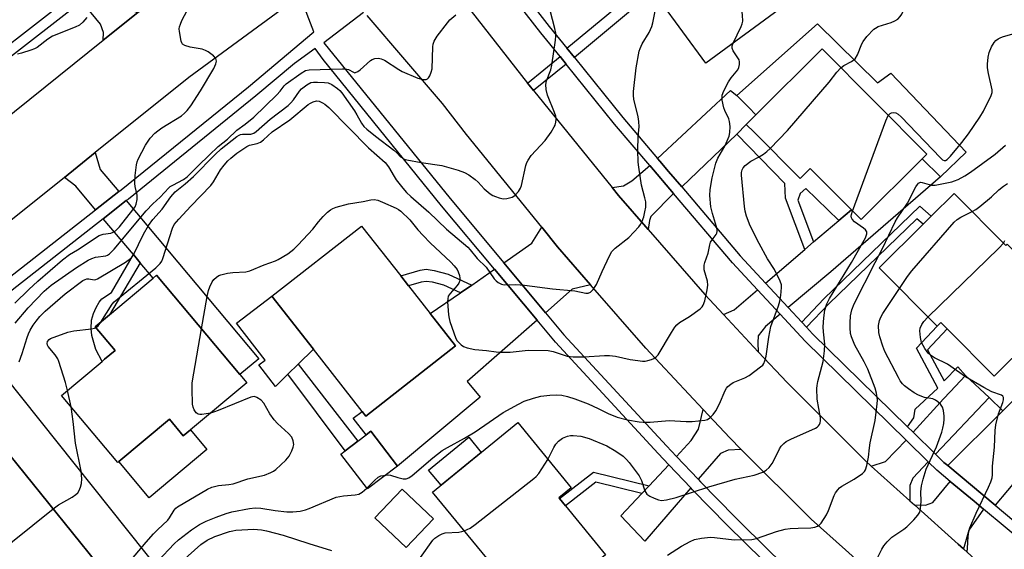
# Model space of a CAD drawing. Units: inches. Extents: x 1285762 to 1291762, y 505451 to 509452.
# Drawn here: x 1288401 to 1288688, y 507532 to 507687 of the extents above; entities that cross this region are included whole.
import ezdxf

# ---------------------------------------------------------------- set-up
doc = ezdxf.new("R2010")
doc.units = ezdxf.units.IN
doc.header["$MEASUREMENT"] = 0
for name, color, linetype in [('BLDG-Footprint', 5, 'Continuous'), ('CULTRL-Pad', 6, 'Continuous'), ('TRANS-Driveway', 251, 'Continuous'), ('TRANS-Non Street Sidewalk', 7, 'Continuous'), ('TRANS-Road', 130, 'Continuous'), ('TRANS-Street Sidewalk', 7, 'Continuous'), ('Undefined', 1, 'Continuous')]:
    doc.layers.add(name, color=color, linetype=linetype)

msp = doc.modelspace()

# ---------------------------------------------------------------- linework, layer by layer
at = {"layer": 'BLDG-Footprint'}
for points, elevation in [([(1288622.3, 507693.28), (1288623.89, 507691.11), (1288600.92, 507674.26), (1288587.52, 507692.52), (1288583.61, 507689.65), (1288581.9, 507691.98), (1288579.81, 507694.83), (1288569.05, 507709.5), (1288581.12, 507718.36), (1288593.6, 507727.52), (1288599.4, 507731.77), (1288613.98, 507711.9), (1288610.5, 507709.35), (1288612.25, 507707.01)], 305.04), ([(1288664.12, 507646.28), (1288646.27, 507628.55), (1288643.44, 507631.39), (1288631.45, 507643.46), (1288628.47, 507640.5), (1288615.01, 507654.05), (1288612.73, 507656.34), (1288615.58, 507659.16), (1288634.91, 507678.38), (1288665.47, 507647.63)], 309.62), ([(1288673.47, 507636.18), (1288688.53, 507620.98), (1288688.94, 507621.38), (1288691.58, 507618.71), (1288704.86, 507605.32), (1288706.4, 507603.76), (1288685.16, 507582.72), (1288671.39, 507596.61), (1288669.55, 507598.47), (1288668.47, 507597.34), (1288651.53, 507614.43), (1288664.39, 507627.17), (1288666.75, 507629.51)], 316.68), ([(1288527.84, 507591.63), (1288501.62, 507571.09), (1288500.59, 507572.4), (1288486.31, 507590.63), (1288474.19, 507606.11), (1288500.4, 507626.65), (1288511.84, 507612.06), (1288514.12, 507609.14), (1288520.46, 507601.04)], 306.95), ([(1288466.82, 507580.85), (1288450.36, 507567.04), (1288448.31, 507565.32), (1288444.24, 507570.16), (1288429.51, 507557.8), (1288429.21, 507557.55), (1288412.77, 507577.14), (1288424.58, 507587.05), (1288425.33, 507587.69), (1288428.36, 507590.23), (1288422.52, 507597.19), (1288426.75, 507600.74), (1288439.49, 507611.42), (1288440.46, 507612.24), (1288464.83, 507583.21)], 304.56), ([(1288571.65, 507530.59), (1288550.38, 507513.17), (1288549.77, 507513.91), (1288541.03, 507524.58), (1288521.12, 507548.9), (1288545.98, 507569.25), (1288561.58, 507550.18), (1288558.01, 507547.25), (1288558.23, 507546.98), (1288559.95, 507544.89)], 311.68), ([(1288510.88, 507556.51), (1288502.13, 507549.82), (1288494.33, 507560.01), (1288495.55, 507560.94), (1288499.26, 507563.78), (1288501.68, 507565.63), (1288503.08, 507566.7)], 307.93), ([(1288422.86, 507528.38), (1288402.88, 507512.29), (1288387.68, 507531.16), (1288382.67, 507537.38), (1288375.25, 507546.59), (1288394.19, 507561.85), (1288395.23, 507562.69)], 304), ([(1288521.34, 507541.12), (1288513.39, 507532.74), (1288504.29, 507541.37), (1288512.23, 507549.75)], 309.63)]:
    msp.add_lwpolyline(points, close=True, dxfattribs=dict(at, elevation=elevation))
at = {"layer": 'CULTRL-Pad'}
for points in [[(1288633.6, 507685.76), (1288651.09, 507668.48), (1288654.93, 507671.3), (1288677.01, 507648.21), (1288669.53, 507641.06), (1288664.12, 507646.29), (1288665.47, 507647.63), (1288634.91, 507678.38), (1288615.58, 507659.16), (1288613.45, 507661.31), (1288610.6, 507664.17), (1288610.03, 507664.74)], [(1288478.88, 507583.33), (1288475.25, 507579.76), (1288470.38, 507586.12), (1288472.22, 507587.45), (1288463.85, 507598.28), (1288474.19, 507606.11), (1288486.31, 507590.63), (1288481.88, 507586.28)], [(1288396.07, 507582.72), (1288442.37, 507524.69), (1288439.72, 507522.2), (1288432.91, 507529.45), (1288427.03, 507523.94), (1288422.86, 507528.38), (1288395.23, 507562.69), (1288394.19, 507561.85), (1288387.17, 507570.57), (1288385.24, 507572.97), (1288384.34, 507574.09)], [(1288444.24, 507570.16), (1288448.31, 507565.32), (1288450.36, 507567.04), (1288455.16, 507561.32), (1288438.38, 507547.24), (1288429.51, 507557.8)], [(1288535.3, 507560.5), (1288523.58, 507550.91), (1288519.97, 507555.32), (1288531.69, 507564.91)]]:
    msp.add_lwpolyline(points, close=True, dxfattribs=at)
at = {"layer": 'TRANS-Driveway'}
for points in [[(1288435.03, 507689.09), (1288424.91, 507680.96), (1288424.95, 507683.23), (1288424.16, 507685.68), (1288418.66, 507692.21), (1288425.46, 507697.5), (1288429.99, 507691.5), (1288431.77, 507690.1)], [(1288612.73, 507656.34), (1288609.97, 507653.45), (1288593.88, 507638.09), (1288590.07, 507642.57), (1288587.47, 507645.63), (1288586.85, 507646.37), (1288608.13, 507666.26), (1288610.03, 507664.74), (1288610.6, 507664.17), (1288613.45, 507661.31), (1288615.58, 507659.16)], [(1288429.44, 507636.7), (1288422.7, 507631.42), (1288416.91, 507638.32), (1288413.57, 507640.87), (1288422.56, 507648.09), (1288424.01, 507643.19)], [(1288625, 507602.84), (1288618.38, 507609.97), (1288629.82, 507619.75), (1288632.43, 507621.98), (1288639.8, 507628.28), (1288643.44, 507631.39), (1288646.27, 507628.55), (1288664.12, 507646.29), (1288669.53, 507641.06), (1288637.47, 507613.29)], [(1288591.48, 507636.16), (1288584.83, 507629.4), (1288584.48, 507628.25), (1288584.11, 507625.61), (1288575.45, 507635.55), (1288573.54, 507637.91), (1288576.84, 507638.39), (1288579.28, 507639.84), (1288584.56, 507644.32)], [(1288435.75, 507615.87), (1288433.74, 507618.28), (1288424.92, 507628.78), (1288431.66, 507634.06), (1288470.37, 507587.86), (1288464.83, 507583.21), (1288440.46, 507612.24), (1288439.49, 507611.42)], [(1288567.26, 507609.5), (1288561.94, 507608.18), (1288554.09, 507601.27), (1288541.94, 507615.87), (1288550.14, 507621.61), (1288552.99, 507626.28), (1288557.62, 507620.57)], [(1288551.64, 507599.11), (1288531.27, 507581.18), (1288535.04, 507576.64), (1288510.88, 507556.51), (1288503.08, 507566.71), (1288501.68, 507565.63), (1288497.93, 507570.53), (1288500.59, 507572.4), (1288501.62, 507571.09), (1288527.84, 507591.63), (1288520.46, 507601.04), (1288529.25, 507607.11), (1288532.56, 507609.39), (1288539.24, 507614)], [(1288622.64, 507600.86), (1288618.39, 507597.3), (1288616.19, 507594.59), (1288616.08, 507592.5), (1288616.27, 507589.91), (1288606.1, 507600.78), (1288609.25, 507602.16), (1288616.04, 507607.97)], [(1288695.15, 507556.63), (1288692.67, 507553.66), (1288685.49, 507545.04), (1288671.59, 507556.62), (1288687.72, 507572.68), (1288703.84, 507588.73), (1288708.53, 507584.41), (1288695.72, 507570.5), (1288696.18, 507570.08), (1288693.47, 507567.14), (1288699.86, 507562.27)], [(1288683.67, 507576.53), (1288668.03, 507559.96), (1288661.48, 507566.37), (1288670.4, 507576.1), (1288672.32, 507578.19), (1288676.74, 507583.01)], [(1288611.3, 507561.37), (1288607.48, 507561.17), (1288605.2, 507560.21), (1288598.67, 507552.62), (1288592.35, 507559.29), (1288596.7, 507563.94), (1288598.75, 507567.26), (1288600.19, 507573.02), (1288607.92, 507564.75)], [(1288665.92, 507557.72), (1288661.4, 507552.94), (1288660.5, 507550.86), (1288660.49, 507549.49), (1288660.52, 507546.38), (1288649.25, 507556.49), (1288653.41, 507557.82), (1288659.41, 507564.1)], [(1288596.53, 507550.12), (1288583.12, 507534.53), (1288576.11, 507541.91), (1288582.25, 507548.48), (1288584.37, 507550.75), (1288590.11, 507556.89)], [(1288682.07, 507543.89), (1288677.8, 507537.73), (1288676.16, 507532.34), (1288674.64, 507533.71), (1288661.91, 507545.13), (1288665.11, 507545.04), (1288667.2, 507545.83), (1288672.35, 507551.99), (1288679.31, 507546.19)]]:
    msp.add_lwpolyline(points, close=True, dxfattribs=at)
at = {"layer": 'TRANS-Non Street Sidewalk'}
for points in [[(1288562.53, 507675.86), (1288560.32, 507678.61), (1288579.81, 507694.83), (1288581.9, 507691.98)], [(1288560.1, 507673.98), (1288550.58, 507666.22), (1288549.29, 507667.81), (1288548.84, 507668.39), (1288558.36, 507676.14)], [(1288643.44, 507631.39), (1288639.8, 507628.28), (1288630.14, 507637.63), (1288628.45, 507636.14), (1288627.86, 507634.21), (1288632.43, 507621.98), (1288629.82, 507619.75), (1288624.24, 507634.83), (1288624.04, 507639.1), (1288609.97, 507653.45), (1288612.73, 507656.34), (1288615.01, 507654.05), (1288628.47, 507640.5), (1288631.45, 507643.46)], [(1288630.34, 507597.08), (1288628.96, 507598.57), (1288635.43, 507605.38), (1288663.43, 507632.41), (1288666.75, 507629.51), (1288664.39, 507627.17), (1288662.57, 507628.76), (1288636.87, 507603.95)], [(1288435.75, 507615.87), (1288426.75, 507600.74), (1288422.52, 507597.19), (1288428.36, 507590.23), (1288425.33, 507587.69), (1288424.58, 507587.05), (1288422.8, 507590.58), (1288421.59, 507594.64), (1288421.41, 507596.67), (1288421.53, 507599.17), (1288422.09, 507601.07), (1288422.83, 507602.82), (1288423.72, 507604.4), (1288424.49, 507605.32), (1288427.3, 507607.23), (1288433.74, 507618.28)], [(1288532.56, 507609.39), (1288529.25, 507607.11), (1288524.44, 507609.32), (1288521.08, 507610.2), (1288519.26, 507610.48), (1288517.82, 507610.28), (1288514.12, 507609.14), (1288511.84, 507612.05), (1288517.46, 507613.77), (1288519.2, 507614.03), (1288521.56, 507613.67), (1288525.65, 507612.56)], [(1288676.74, 507583.01), (1288672.32, 507578.19), (1288670.4, 507576.1), (1288661.48, 507566.37), (1288659.82, 507568), (1288661.72, 507570.63), (1288662.1, 507573.08), (1288668.71, 507579.26), (1288662.48, 507590.93), (1288668.47, 507597.34), (1288669.55, 507598.47), (1288671.39, 507596.61), (1288665.73, 507590.51), (1288670.58, 507581.45), (1288674.54, 507585.47)], [(1288499.26, 507563.78), (1288495.55, 507560.94), (1288478.88, 507583.33), (1288481.88, 507586.28)], [(1288687.72, 507572.68), (1288671.59, 507556.62), (1288670.5, 507557.54), (1288668.03, 507559.96), (1288683.67, 507576.53)], [(1288584.37, 507550.75), (1288582.25, 507548.48), (1288568.76, 507551.81), (1288559.95, 507544.89), (1288558.23, 507546.98), (1288568.12, 507554.76)]]:
    msp.add_lwpolyline(points, close=True, dxfattribs=at)
at = {"layer": 'TRANS-Road'}
msp.add_lwpolyline([(1288478.39, 507690.85), (1288449.88, 507670.04), (1288422.56, 507648.09), (1288413.57, 507640.87), (1288396.93, 507627.49), (1288374.52, 507610.22), (1288363.72, 507601.89), (1288352.11, 507592.94), (1288322.05, 507570.46), (1288306.5, 507588.96), (1288337.3, 507612.02), (1288382, 507646.47), (1288424.91, 507680.96), (1288435.03, 507689.09), (1288463.47, 507710.59)], close=True, dxfattribs=at)
for points in [[(1288524.71, 507699.36), (1288548.84, 507668.39), (1288549.29, 507667.81), (1288550.58, 507666.22), (1288573.54, 507637.91), (1288575.45, 507635.55), (1288584.11, 507625.61), (1288600.66, 507606.59), (1288606.1, 507600.78), (1288616.27, 507589.91), (1288624.66, 507580.94), (1288647.71, 507557.88), (1288649.25, 507556.49), (1288660.52, 507546.38), (1288661.91, 507545.13), (1288674.64, 507533.71), (1288676.16, 507532.34), (1288680.71, 507528.25), (1288686, 507524.1), (1288688.01, 507522.52), (1288708.24, 507506.63)], [(1288694.13, 507488.18), (1288686.98, 507493.73), (1288665.73, 507510.41), (1288653.4, 507521.48), (1288641.69, 507532), (1288631.69, 507540.97), (1288611.3, 507561.37), (1288607.92, 507564.75), (1288600.19, 507573.02), (1288583.37, 507590.99), (1288567.26, 507609.5), (1288557.62, 507620.57), (1288552.99, 507626.28), (1288531.03, 507653.37), (1288524, 507662.47), (1288501.98, 507688.12)]]:
    msp.add_lwpolyline(points, dxfattribs=at)
at = {"layer": 'TRANS-Street Sidewalk'}
for points in [[(1288322.24, 507621.35, 0), (1288416.59, 507694.67, 0), (1288423.52, 507700.06, 0), (1288430.95, 507705.84, 0), (1288444.91, 507717.04, 0), (1288448.2, 507719.69, 0), (1288458.36, 507727.85, 0), (1288473.19, 507739.75, 0), (1288477.15, 507742.94, 0), (1288483.97, 507748.41, 0), (1288489.58, 507752.91, 0), (1288564.22, 507811.25, 0), (1288572.49, 507817.71, 0), (1288576.75, 507821.04, 0), (1288636.95, 507868.12, 0), (1288656.84, 507884.26, 0)], [(1288657.38, 507880.67, 0), (1288638.96, 507865.61, 0), (1288577.56, 507817.57, 0), (1288566.32, 507808.78, 0), (1288485.93, 507745.86, 0), (1288492.54, 507737.46, 0), (1288494.79, 507735.7, 0), (1288487.01, 507729.67, 0), (1288470.87, 507716.19, 0), (1288468.82, 507714.64, 0), (1288467.28, 507717.06, 0), (1288460.25, 507725.24, 0), (1288432.94, 507703.31, 0), (1288425.46, 507697.5, 0), (1288418.66, 507692.21, 0), (1288303.54, 507602.86, 0)], [(1288694.67, 507533.39, 0), (1288682.07, 507543.89, 0), (1288679.31, 507546.19, 0), (1288672.35, 507551.99, 0), (1288668.43, 507555.25, 0), (1288665.92, 507557.72, 0), (1288659.41, 507564.1, 0), (1288629.92, 507593, 0), (1288622.64, 507600.86, 0), (1288616.04, 507607.97, 0), (1288608.69, 507615.9, 0), (1288591.48, 507636.16, 0), (1288584.56, 507644.32, 0), (1288574.28, 507656.42, 0), (1288560.1, 507673.98, 0), (1288558.36, 507676.14, 0), (1288552.77, 507683.06, 0), (1288530.7, 507711.37, 0)], [(1288536.73, 507708.69, 0), (1288555.18, 507684.97, 0), (1288560.32, 507678.61, 0), (1288562.53, 507675.86, 0), (1288576.65, 507658.38, 0), (1288586.85, 507646.37, 0), (1288587.47, 507645.63, 0), (1288590.07, 507642.57, 0), (1288593.88, 507638.09, 0), (1288610.99, 507617.94, 0), (1288618.38, 507609.97, 0), (1288625, 507602.84, 0), (1288628.96, 507598.57, 0), (1288630.34, 507597.08, 0), (1288632.13, 507595.14, 0), (1288659.82, 507568, 0), (1288661.48, 507566.37, 0), (1288668.03, 507559.96, 0), (1288670.5, 507557.54, 0), (1288671.59, 507556.62, 0), (1288685.49, 507545.04, 0), (1288696.4, 507535.95, 0)], [(1288380.72, 507598.54, 0), (1288422.7, 507631.42, 0), (1288429.44, 507636.7, 0), (1288430.12, 507637.23, 0), (1288467.31, 507667.35, 0), (1288486.46, 507683.44, 0), (1288482.74, 507693.15, 0)], [(1288500.97, 507689.08, 0), (1288489.38, 507680.18, 0), (1288526.29, 507634.66, 0), (1288541.94, 507615.87, 0), (1288554.09, 507601.27, 0), (1288559.45, 507594.84, 0), (1288589.43, 507562.36, 0), (1288592.35, 507559.29, 0), (1288598.67, 507552.62, 0), (1288599.39, 507551.87, 0), (1288609.52, 507541.54, 0), (1288619.82, 507531.38, 0), (1288630.29, 507521.39, 0), (1288633.83, 507518.11, 0), (1288640.59, 507511.87, 0), (1288640.92, 507511.57, 0), (1288680.34, 507479.9, 0), (1288687.56, 507474.09, 0), (1288698.43, 507465.67, 0)], [(1288617.54, 507529.03, 0), (1288607.2, 507539.22, 0), (1288597.03, 507549.59, 0), (1288596.53, 507550.12, 0), (1288590.11, 507556.89, 0), (1288587.04, 507560.12, 0), (1288556.99, 507592.68, 0), (1288551.64, 507599.11, 0), (1288539.24, 507614, 0), (1288523.76, 507632.59, 0), (1288489.14, 507675.27, 0), (1288486.85, 507678.55, 0), (1288480.74, 507674.13, 0), (1288469.5, 507664.69, 0), (1288432.27, 507634.54, 0), (1288431.66, 507634.06, 0), (1288424.92, 507628.78, 0), (1288354.14, 507573.34, 0)]]:
    msp.add_polyline3d(points, dxfattribs=at)
at = {"layer": 'Undefined'}
msp.add_line((1288415.57, 507573.8, 304), (1288414.5, 507578.59, 304), dxfattribs=at)
for points, elevation in [([(1288608.89, 507680.1), (1288611.26, 507684.91), (1288611.58, 507685.7), (1288611.76, 507686.53), (1288611.66, 507688.28), (1288609.74, 507704), (1288609.77, 507705.14), (1288610.05, 507707.36), (1288610.22, 507708.18), (1288610.58, 507709.24)], 306), ([(1288399.05, 507604.12), (1288403.15, 507608.12), (1288405.8, 507610.53), (1288413.04, 507616.79), (1288415.04, 507618.28), (1288417.4, 507619.73), (1288423.77, 507623.89), (1288424.9, 507624.31), (1288427.16, 507624.59), (1288427.85, 507624.83), (1288428.5, 507625.22), (1288429.71, 507626.4), (1288433.6, 507631.36), (1288434.2, 507632.28), (1288434.53, 507633.01), (1288434.81, 507634.44), (1288434.79, 507635.62), (1288434.25, 507638.23), (1288434.16, 507639.09), (1288434.28, 507641.39), (1288434.62, 507644.53), (1288434.83, 507645.36), (1288435.16, 507646.16), (1288437.28, 507650.31), (1288438.67, 507652.32), (1288440.02, 507653.74), (1288440.85, 507654.48), (1288442.05, 507655.31), (1288447.76, 507658.88), (1288448.66, 507659.6), (1288449.47, 507660.41), (1288450.5, 507661.79), (1288453.3, 507666.17), (1288457.27, 507672.68), (1288457.83, 507674.03), (1288457.97, 507674.85), (1288457.81, 507675.57), (1288457.12, 507676.34), (1288455.53, 507677.53), (1288454.8, 507677.95), (1288453.78, 507678.31), (1288450.3, 507678.93), (1288448.72, 507679.39), (1288448.1, 507679.78), (1288447.84, 507680.19), (1288447.67, 507680.68), (1288447.17, 507683.45), (1288447.14, 507684.29), (1288447.2, 507684.84), (1288447.45, 507685.66), (1288447.91, 507686.74), (1288450.22, 507691.11)], 298), ([(1288400.38, 507587), (1288401.24, 507589.42), (1288402.68, 507594.04), (1288403.08, 507595.12), (1288403.59, 507596.18), (1288404.47, 507597.72), (1288405.31, 507598.88), (1288406.39, 507600.19), (1288407.98, 507601.79), (1288413.82, 507606.86), (1288418.94, 507610.71), (1288419.62, 507611.06), (1288420.09, 507611.18), (1288420.68, 507611.17), (1288422.26, 507610.92), (1288422.78, 507611.03), (1288423.29, 507611.24), (1288431.45, 507616.12), (1288432.88, 507617.12), (1288433.26, 507617.54), (1288433.72, 507618.26), (1288436.63, 507624.31), (1288438.12, 507626.8), (1288439.44, 507628.59), (1288442.09, 507631.61), (1288444.7, 507635.21), (1288445.97, 507636.65), (1288448.87, 507638.99), (1288451.31, 507641.13), (1288457.64, 507647.59), (1288459.39, 507649.19), (1288463.98, 507652.8), (1288464.6, 507653.21), (1288465.06, 507653.41), (1288465.58, 507653.51), (1288468.03, 507653.51), (1288468.89, 507653.81), (1288469.56, 507654.24), (1288473.69, 507657.83), (1288478.92, 507661.86), (1288479.73, 507662.65), (1288480.47, 507663.51), (1288482.28, 507666.08), (1288482.83, 507666.72), (1288484.36, 507667.94), (1288485.57, 507668.57), (1288486.38, 507668.7), (1288487.51, 507668.71), (1288489.51, 507668.61), (1288490.62, 507668.46), (1288491.68, 507668.01), (1288493.39, 507666.83), (1288494.03, 507666.23), (1288494.57, 507665.55), (1288498.3, 507660.31), (1288499.04, 507659.15), (1288500.33, 507656.68), (1288501.04, 507655.74), (1288501.9, 507654.95), (1288504.43, 507652.92), (1288509.79, 507648.8), (1288510.67, 507648.02), (1288511.79, 507646.86), (1288512.4, 507646.43), (1288512.85, 507646.21), (1288513.61, 507645.99), (1288517.81, 507645.19), (1288523.81, 507644.3), (1288528.55, 507642.95), (1288530.47, 507642.31), (1288531.72, 507641.61), (1288533.59, 507640.24), (1288534.44, 507639.45), (1288536.22, 507637.55), (1288537.98, 507636.04), (1288538.71, 507635.58), (1288539.49, 507635.23), (1288540.57, 507634.86), (1288541.39, 507634.66), (1288541.94, 507634.62), (1288542.77, 507634.7), (1288544.36, 507635.11), (1288544.84, 507635.35), (1288545.26, 507635.69), (1288546.17, 507636.77), (1288546.77, 507637.73), (1288547.1, 507638.53), (1288548.39, 507644.37), (1288548.66, 507645.22), (1288549, 507645.92), (1288549.92, 507647.23), (1288554.03, 507651.67), (1288555.72, 507654.1), (1288556.64, 507655.61), (1288556.88, 507656.14), (1288557.09, 507656.99), (1288557.18, 507657.87), (1288557.1, 507658.73), (1288556.76, 507659.83), (1288554.71, 507664.89), (1288554.33, 507666.56), (1288554.21, 507667.97), (1288554.41, 507669.07), (1288555.62, 507672.31), (1288556, 507673.7), (1288557, 507680.95), (1288557.11, 507682.11), (1288557.08, 507682.98), (1288556.8, 507684.41), (1288554.82, 507692.22)], 302), ([(1288424.2, 507598.59), (1288427.57, 507603.84), (1288428.09, 507604.46), (1288440.25, 507614.44), (1288441.54, 507615.65), (1288441.99, 507616.37), (1288442.32, 507617.16), (1288445.17, 507626.06), (1288445.68, 507627.07), (1288446.99, 507628.65), (1288450.52, 507632.47), (1288456.38, 507638.49), (1288457.1, 507639.51), (1288459.16, 507643.05), (1288460.2, 507644.42), (1288461.33, 507645.71), (1288462.16, 507646.48), (1288463.94, 507647.91), (1288466.87, 507649.93), (1288467.66, 507650.3), (1288469.86, 507650.73), (1288470.85, 507651.13), (1288471.76, 507651.85), (1288474.23, 507654.13), (1288479.45, 507657.7), (1288484.76, 507662.11), (1288485.47, 507662.58), (1288486.22, 507662.95), (1288487.24, 507663.22), (1288487.98, 507663.11), (1288488.94, 507662.69), (1288489.65, 507662.22), (1288490.77, 507661.3), (1288502.38, 507649.45), (1288507.24, 507645.19), (1288508.21, 507643.98), (1288509.87, 507641.09), (1288510.48, 507640.17), (1288512.42, 507637.69), (1288513.53, 507636.4), (1288514.72, 507635.29), (1288520.01, 507630.73), (1288525.2, 507625.69), (1288531.4, 507620.5), (1288532.14, 507619.68), (1288534.15, 507617.14), (1288536.74, 507614.66), (1288539.11, 507611.25), (1288539.67, 507610.64), (1288540.32, 507610.14), (1288541.27, 507609.64), (1288542.07, 507609.48), (1288545.48, 507609.53), (1288548, 507609.38), (1288556.18, 507608.27), (1288562.67, 507607.68), (1288565.85, 507607.04), (1288566.57, 507607.04), (1288567.23, 507607.28), (1288567.99, 507608.07), (1288568.96, 507609.56), (1288570.62, 507613.37), (1288572.77, 507617.91), (1288573.48, 507619.18), (1288574.48, 507620.22), (1288578.42, 507623.32), (1288581.4, 507626.4), (1288581.89, 507627.08), (1288582.35, 507628.05), (1288582.8, 507629.33), (1288583.16, 507630.75), (1288583.38, 507632.14), (1288583.37, 507633.72), (1288583.13, 507634.87), (1288582.11, 507638.59), (1288581.32, 507643.84), (1288581.19, 507645.31), (1288581.06, 507648.84), (1288581.19, 507652.85), (1288581.44, 507655.59), (1288581.38, 507657.22), (1288581.16, 507658.59), (1288579.92, 507663.69), (1288579.79, 507664.82), (1288579.78, 507665.97), (1288580.54, 507672.89), (1288581.47, 507677.71), (1288581.74, 507678.52), (1288582.32, 507679.84), (1288584.35, 507683.16), (1288585.13, 507684.95), (1288585.44, 507686.05), (1288586.61, 507691.85)], 304), ([(1288640.4, 507672.86), (1288641.26, 507673.57), (1288643.48, 507674.75), (1288644.53, 507675.55), (1288645.23, 507676.69), (1288646.47, 507679.85), (1288646.87, 507680.61), (1288647.98, 507682), (1288650.02, 507684.16), (1288650.48, 507684.51), (1288651.25, 507684.91), (1288655.06, 507686.16), (1288656.1, 507686.59), (1288657, 507687.1), (1288657.73, 507687.85), (1288658.2, 507688.56), (1288658.49, 507689.28), (1288658.49, 507689.76), (1288658.31, 507690.22), (1288658, 507690.64), (1288657.57, 507690.97), (1288655.66, 507691.89)], 308), ([(1288399.16, 507598.22), (1288402.95, 507602.76), (1288407.69, 507607.61), (1288409.71, 507609.34), (1288417.14, 507614.57), (1288420.5, 507616.69), (1288421.55, 507617.17), (1288422.66, 507617.52), (1288425.67, 507617.92), (1288426.14, 507618.11), (1288426.78, 507618.53), (1288428.07, 507619.9), (1288437.43, 507631.05), (1288439.41, 507633.13), (1288441.59, 507635.04), (1288444.07, 507637.78), (1288444.51, 507638.16), (1288445.24, 507638.63), (1288448.38, 507640.22), (1288449.45, 507641.02), (1288452.77, 507644.38), (1288455.9, 507647.35), (1288458.46, 507649.93), (1288461.17, 507652.02), (1288463.95, 507654.65), (1288466.38, 507656.38), (1288468.91, 507658.47), (1288475.66, 507665.01), (1288476.59, 507666.02), (1288477.74, 507667.57), (1288478.32, 507668.16), (1288482.78, 507671.36), (1288484, 507672.07), (1288485.1, 507672.33), (1288494.83, 507672.59), (1288495.7, 507672.56), (1288496.53, 507672.4), (1288498.02, 507671.57), (1288498.42, 507671.45), (1288498.64, 507671.48), (1288499.31, 507671.79), (1288499.98, 507672.3), (1288502.95, 507675.03), (1288503.44, 507675.31), (1288504.24, 507675.59), (1288505.34, 507675.72), (1288506.08, 507675.55), (1288507.03, 507675.1), (1288511.24, 507672.34), (1288512.26, 507671.76), (1288516.82, 507669.89), (1288518.26, 507669.5), (1288519.22, 507669.5), (1288519.59, 507669.67), (1288519.92, 507669.94), (1288520.35, 507670.58), (1288520.75, 507671.6), (1288520.96, 507672.62), (1288521.23, 507678.99), (1288521.32, 507679.83), (1288521.56, 507680.63), (1288522.47, 507682.08), (1288525.43, 507686.03), (1288526.2, 507686.9), (1288527.89, 507688.35)], 300), ([(1288420.16, 507687.61), (1288418.98, 507686.19), (1288417.95, 507685.37), (1288416.67, 507684.73), (1288410.09, 507682.09), (1288408.69, 507681.22), (1288405.6, 507678.83), (1288404.85, 507678.44), (1288403.77, 507678.04), (1288401.01, 507677.16), (1288399.88, 507676.88)], 298), ([(1288654.19, 507658.99), (1288654.74, 507659.55), (1288655.2, 507659.74), (1288655.7, 507659.83), (1288656.45, 507659.77), (1288657.16, 507659.36), (1288658.02, 507658.55), (1288669.46, 507646.55), (1288670.1, 507646.02), (1288670.55, 507645.82), (1288670.92, 507645.82), (1288671.47, 507646.09), (1288672.45, 507647.05), (1288675.68, 507651.01), (1288677.63, 507653.63), (1288681.02, 507658.47), (1288682.07, 507660.21), (1288684.32, 507664.75), (1288684.58, 507665.71), (1288684.6, 507666.46), (1288683.49, 507671.18), (1288683.25, 507672.85), (1288683.25, 507673.98), (1288683.45, 507675.96), (1288683.74, 507677.37), (1288684.39, 507679.03), (1288685.12, 507680.26), (1288685.68, 507680.84), (1288686.31, 507681.33), (1288687.06, 507681.71), (1288687.89, 507682.01), (1288694.38, 507683.88)], 310), ([(1288453.63, 507596.56), (1288455.26, 507606.08), (1288455.63, 507607.82), (1288456.02, 507608.85), (1288456.75, 507610.34), (1288457.23, 507611), (1288458.02, 507611.74), (1288458.7, 507612.18), (1288459.24, 507612.4), (1288461.26, 507612.87), (1288462.73, 507613.08), (1288466.6, 507613.29), (1288467.75, 507613.51), (1288471.9, 507615.33), (1288475.23, 507616.48), (1288476.04, 507616.84), (1288478.88, 507618.47), (1288480.57, 507619.88), (1288481.85, 507621.14), (1288486.12, 507625.72), (1288487.82, 507627.86), (1288489.19, 507629.39), (1288490.41, 507630.65), (1288491.29, 507631.35), (1288491.98, 507631.73), (1288492.98, 507632.14), (1288496.53, 507633.12), (1288500.88, 507633.84), (1288503.12, 507634.31), (1288504.09, 507634.38), (1288505.15, 507634.17), (1288506.48, 507633.64), (1288510.45, 507631.88), (1288511.21, 507631.48), (1288511.88, 507631), (1288514.43, 507628.46), (1288516.83, 507625.5), (1288518.34, 507623.83), (1288520.41, 507621.78), (1288526.5, 507616.06), (1288527.47, 507615.02), (1288528.26, 507613.91), (1288528.63, 507613.21), (1288528.97, 507612.22), (1288529.1, 507611.37), (1288529.04, 507610.71), (1288528.77, 507609.97), (1288528.3, 507609.23), (1288526.21, 507606.95), (1288525.72, 507606.1), (1288525.55, 507605.39), (1288525.52, 507604.53), (1288525.77, 507600.74), (1288525.93, 507599.59), (1288526.15, 507598.75), (1288527.92, 507593.82), (1288528.35, 507593.1), (1288528.88, 507592.49), (1288529.47, 507591.94), (1288530.13, 507591.48), (1288531.2, 507591.07), (1288533.48, 507590.56), (1288536.83, 507590.31), (1288539.67, 507589.88), (1288541.06, 507589.75), (1288543.81, 507589.79), (1288549.07, 507590.36), (1288554.91, 507590.24), (1288556.36, 507589.95), (1288560.48, 507588.65), (1288562.14, 507588.38), (1288565.36, 507588.37), (1288571.38, 507588.78), (1288572.83, 507588.8), (1288574.51, 507588.59), (1288578.82, 507587.67), (1288581.1, 507587.3), (1288582.48, 507587.16), (1288583.17, 507587.18), (1288583.98, 507587.32), (1288585.04, 507587.62), (1288585.79, 507587.93), (1288586.44, 507588.39), (1288586.97, 507589.04), (1288590.92, 507595.57), (1288591.89, 507597.07), (1288592.43, 507597.75), (1288593.29, 507598.45), (1288596.21, 507600.17), (1288599.27, 507602.43), (1288599.87, 507603.02), (1288600.18, 507603.48), (1288600.63, 507604.82), (1288601.36, 507607.95), (1288601.54, 507609.38), (1288601.39, 507610.56), (1288600.47, 507613.87), (1288600.41, 507614.42), (1288600.46, 507615.17), (1288600.67, 507615.99), (1288601.59, 507618.71), (1288602.11, 507621.13), (1288602.34, 507621.89), (1288602.75, 507622.6), (1288603.94, 507624.14), (1288604.13, 507624.6), (1288604.21, 507625.07), (1288604.21, 507625.55), (1288604.06, 507626.4), (1288602.84, 507630.33), (1288602.38, 507632.3), (1288602.06, 507635.55), (1288602.17, 507637.28), (1288602.77, 507640.68), (1288603.85, 507644.99), (1288604.47, 507646.45), (1288606.45, 507649.99), (1288607.21, 507651.53), (1288607.76, 507652.86), (1288607.99, 507653.98), (1288608.01, 507655.73), (1288607.87, 507657.18), (1288607.62, 507658), (1288606.48, 507660.36), (1288606.18, 507661.18), (1288605.75, 507663.44), (1288605.73, 507664.84), (1288606.2, 507666.17), (1288607.57, 507668.76), (1288608.33, 507669.95), (1288610.24, 507672.27), (1288610.62, 507673), (1288610.82, 507673.83), (1288610.81, 507674.66), (1288610.63, 507675.17), (1288608.97, 507677.86), (1288608.65, 507678.6), (1288608.64, 507679.3), (1288608.89, 507680.1)], 306), ([(1288619.7, 507649.33), (1288624.77, 507654.55), (1288636.94, 507668.69), (1288639.25, 507671.57), (1288640.4, 507672.86)], 308), ([(1288643.81, 507631.03), (1288653.48, 507657.39), (1288654.19, 507658.99)], 310), ([(1288507.45, 507553.88), (1288508.3, 507553.91), (1288508.85, 507553.83), (1288510.96, 507553.16), (1288512.57, 507552.81), (1288513.36, 507552.79), (1288514.18, 507553.07), (1288515.12, 507553.74), (1288521.23, 507558.92), (1288523.96, 507561.02), (1288525.45, 507561.94), (1288530.41, 507564.63), (1288533.56, 507566.48), (1288541.77, 507572.17), (1288546.24, 507574.63), (1288547.85, 507575.42), (1288550.57, 507576.31), (1288552.78, 507576.89), (1288555.37, 507577.19), (1288557.4, 507577.31), (1288558.83, 507577.18), (1288560.52, 507576.84), (1288562.72, 507576.12), (1288566.55, 507574.7), (1288569.46, 507573.34), (1288572.4, 507571.86), (1288574.99, 507570.77), (1288578.06, 507570.01), (1288581.45, 507569.42), (1288582.6, 507569.34), (1288584.7, 507569.36), (1288590.18, 507569.8), (1288595.16, 507569.54), (1288596.91, 507569.55), (1288600.67, 507569.91), (1288601.46, 507570.15), (1288602.12, 507570.58), (1288603.09, 507571.53), (1288603.89, 507572.67), (1288604.95, 507574.68), (1288606.54, 507578.54), (1288606.99, 507579.29), (1288607.36, 507579.71), (1288608.22, 507580.43), (1288608.94, 507580.88), (1288612.35, 507582.31), (1288613.62, 507582.99), (1288616.92, 507585.45), (1288617.55, 507586.02), (1288617.89, 507586.46), (1288618.22, 507587.23), (1288618.53, 507588.66), (1288619.33, 507594.13), (1288619.93, 507597.24), (1288622.12, 507603.31), (1288622.56, 507604.7), (1288622.84, 507606.38), (1288623.05, 507608.64), (1288623, 507609.46), (1288622.67, 507610.55), (1288621.04, 507613.96), (1288618.96, 507617.1), (1288616.47, 507621.52), (1288613.87, 507626.71), (1288612.81, 507629.57), (1288612.47, 507630.99), (1288612.26, 507632.38), (1288611.38, 507641.48), (1288611.38, 507642.32), (1288611.53, 507643.04), (1288611.88, 507643.68), (1288612.47, 507644.31), (1288614.1, 507645.57), (1288616.37, 507646.77), (1288617.83, 507647.67), (1288618.73, 507648.39), (1288619.7, 507649.33)], 308), ([(1288589.78, 507530.41), (1288593.84, 507533.07), (1288596.36, 507534.42), (1288597.65, 507535), (1288599.66, 507535.41), (1288602.3, 507535.7), (1288603.44, 507535.63), (1288609.25, 507534.97), (1288614.42, 507535), (1288615.77, 507535.32), (1288621.59, 507537.33), (1288624.16, 507538.09), (1288625.58, 507538.26), (1288627.89, 507538.39), (1288631.65, 507538.4), (1288632.8, 507538.61), (1288633.6, 507538.92), (1288634.05, 507539.23), (1288634.61, 507539.84), (1288636.21, 507542.23), (1288636.81, 507543.54), (1288638.44, 507547.87), (1288638.82, 507548.64), (1288639.46, 507549.52), (1288640.01, 507550.13), (1288640.65, 507550.66), (1288644.3, 507552.63), (1288646.67, 507554.31), (1288647.26, 507554.9), (1288647.56, 507555.35), (1288648, 507556.64), (1288648.49, 507559.12), (1288648.74, 507561.8), (1288648.95, 507563.25), (1288650.37, 507569.77), (1288650.98, 507574.64), (1288651.07, 507575.78), (1288651.03, 507576.64), (1288650.79, 507577.79), (1288650.37, 507579.22), (1288648.26, 507584.8), (1288647.22, 507586.94), (1288644.49, 507591.83), (1288643.44, 507594.25), (1288643.21, 507595.22), (1288643.08, 507596.89), (1288643.08, 507598.33), (1288643.22, 507600.41), (1288643.58, 507602.19), (1288644.29, 507603.9), (1288650.4, 507616.03), (1288652.55, 507620.08), (1288656.21, 507627.83), (1288656.93, 507629.04), (1288659.86, 507633.31), (1288662.29, 507638.07), (1288662.73, 507638.79), (1288663.07, 507639.18), (1288663.61, 507639.43), (1288664.11, 507639.41), (1288666.83, 507638.63), (1288667.95, 507638.61), (1288672.77, 507639.57), (1288673.59, 507639.82), (1288674.61, 507640.28), (1288676.59, 507641.36), (1288678.23, 507642.4), (1288685.49, 507647.61), (1288688.52, 507650.23)], 312), ([(1288678.74, 507630.86), (1288679.81, 507631.5), (1288680.96, 507632.39), (1288684.34, 507635.2), (1288686.54, 507637.25), (1288687.84, 507638.26), (1288689.02, 507639.05)], 314), ([(1288554.83, 507558.43), (1288556.53, 507561.96), (1288557.11, 507562.94), (1288557.88, 507563.78), (1288559.04, 507564.63), (1288560.57, 507565.22), (1288561.37, 507565.4), (1288562.19, 507565.46), (1288564.4, 507565.25), (1288566.87, 507564.58), (1288571.98, 507562.45), (1288574.65, 507560.82), (1288576.75, 507559.35), (1288577.8, 507558.37), (1288578.59, 507557.52), (1288581.43, 507553.67), (1288582.12, 507552.26), (1288583.14, 507549.22), (1288583.68, 507548.32), (1288584.54, 507547.69), (1288585.82, 507547.08), (1288587.14, 507546.59), (1288587.96, 507546.47), (1288589.4, 507546.64), (1288592.26, 507547.29), (1288601.83, 507550.43), (1288609.55, 507552.68), (1288615.07, 507553.83), (1288617.59, 507554.73), (1288618.61, 507555.28), (1288619.43, 507556.09), (1288620.31, 507557.28), (1288620.91, 507558.32), (1288622.42, 507561.58), (1288622.93, 507562.28), (1288623.73, 507563.11), (1288624.41, 507563.63), (1288625.72, 507564.32), (1288633.01, 507567.55), (1288633.48, 507567.85), (1288633.87, 507568.22), (1288634.16, 507568.67), (1288634.36, 507569.17), (1288634.45, 507569.71), (1288634.4, 507570.57), (1288633.45, 507576.06), (1288633.37, 507579.21), (1288633.43, 507580.06), (1288633.64, 507581.19), (1288635.2, 507587.01), (1288635.62, 507590.17), (1288635.71, 507592.16), (1288635.27, 507595.76), (1288635.17, 507597.21), (1288635.36, 507599.79), (1288635.68, 507602.07), (1288636.29, 507603.94), (1288637.02, 507605.44), (1288643.48, 507615.95), (1288647.53, 507623.2), (1288647.98, 507624.36), (1288647.95, 507624.94), (1288647.59, 507625.51), (1288646.97, 507626.05), (1288644.35, 507627.88), (1288643.65, 507628.64), (1288643.48, 507629.02), (1288643.42, 507629.49), (1288643.5, 507630.03), (1288643.81, 507631.03)], 310), ([(1288657.53, 507608.38), (1288659.88, 507611.89), (1288661.12, 507613.55), (1288673.46, 507627.75), (1288674.32, 507628.53), (1288675.45, 507629.26), (1288678.74, 507630.86)], 314), ([(1288687.87, 507621.65), (1288688.26, 507622.41)], 316), ([(1288665.83, 507600.01), (1288686.52, 507620.18), (1288687.87, 507621.65)], 316), ([(1288650.08, 507527.76), (1288652.33, 507532.25), (1288652.98, 507533.21), (1288653.89, 507534.32), (1288655.31, 507535.75), (1288658.73, 507538.02), (1288659.65, 507538.73), (1288661.73, 507540.81), (1288662.89, 507542.11), (1288663.44, 507543.07), (1288663.66, 507544.14), (1288663.79, 507546.1), (1288663.75, 507548.99), (1288663.97, 507550.72), (1288664.38, 507552.69), (1288665.32, 507555.62), (1288668.27, 507562.14), (1288669.87, 507566.44), (1288670.2, 507567.54), (1288670.44, 507568.89), (1288670.58, 507570.25), (1288670.56, 507571.08), (1288670.35, 507572.72), (1288670.04, 507573.73), (1288669.47, 507574.56), (1288668.66, 507575.29), (1288668, 507575.76), (1288667.29, 507576.11), (1288664.77, 507576.52), (1288663.05, 507577.2), (1288661.83, 507577.92), (1288660.15, 507579.06), (1288659, 507579.92), (1288658.39, 507580.5), (1288657.74, 507581.37), (1288657.18, 507582.37), (1288653.24, 507589.99), (1288652.62, 507591.51), (1288651.79, 507594.22), (1288651.51, 507595.54), (1288651.42, 507597.58), (1288651.63, 507599), (1288652.02, 507600.05), (1288652.61, 507601.07), (1288657.53, 507608.38)], 314), ([(1288677.3, 507531.45), (1288677.42, 507532.55), (1288677.56, 507535.92), (1288677.76, 507537.36), (1288678.04, 507538.48), (1288679.87, 507542.71), (1288683.51, 507550.33), (1288684.2, 507551.93), (1288684.55, 507553.02), (1288684.64, 507553.93), (1288684.65, 507556.44), (1288685.3, 507562.02), (1288685.45, 507566.88), (1288685.6, 507568.59), (1288686.42, 507571.73), (1288687.66, 507575.05), (1288687.85, 507575.86), (1288687.86, 507576.58), (1288687.66, 507576.93), (1288687.27, 507577.18), (1288684.44, 507578.16), (1288682.12, 507579.42), (1288676.74, 507582.62), (1288671.5, 507586.27), (1288667.76, 507588.13), (1288666.56, 507588.92), (1288665.91, 507589.47), (1288664.91, 507590.86), (1288663.98, 507592.64), (1288663.65, 507594.04), (1288663.45, 507596.03), (1288663.57, 507596.84), (1288664.03, 507597.83), (1288664.66, 507598.77), (1288665.83, 507600.01)], 316), ([(1288414.5, 507578.59), (1288413.87, 507580.91), (1288411.97, 507587.01), (1288411.61, 507587.79), (1288410.84, 507588.98), (1288408.81, 507591.42), (1288408.63, 507591.84), (1288408.55, 507592.29), (1288408.66, 507592.94), (1288409.09, 507593.51), (1288409.54, 507593.78), (1288414.59, 507595.66), (1288416.3, 507595.97), (1288421.51, 507596.57), (1288422.33, 507596.76), (1288422.74, 507596.93)], 304), ([(1288422.74, 507596.93), (1288423.42, 507597.52), (1288424.2, 507598.59)], 304), ([(1288456.27, 507572), (1288453.67, 507571.53), (1288453.14, 507571.52), (1288452.65, 507571.62), (1288452.09, 507572.07), (1288451.49, 507572.94), (1288451.17, 507573.69), (1288451.02, 507574.55), (1288450.87, 507579.02), (1288450.93, 507580.79), (1288453.63, 507596.56)], 306), ([(1288433.13, 507529.21), (1288437.42, 507534.27), (1288439.61, 507536.7), (1288440.78, 507537.9), (1288443.75, 507540.66), (1288444.25, 507541.34), (1288445.6, 507543.64), (1288446.12, 507544.2), (1288446.57, 507544.55), (1288455.35, 507549.71), (1288456.62, 507550.31), (1288458.54, 507550.85), (1288461.56, 507551.11), (1288462.87, 507551.34), (1288467.13, 507552.73), (1288472.02, 507553.88), (1288473.91, 507554.6), (1288474.66, 507555), (1288475.34, 507555.51), (1288478.3, 507558.25), (1288479.18, 507559.38), (1288479.98, 507560.93), (1288480.42, 507561.99), (1288480.6, 507562.79), (1288480.44, 507563.9), (1288479.98, 507564.95), (1288479.08, 507566.01), (1288475.83, 507568.96), (1288474.83, 507569.99), (1288473.55, 507571.73), (1288471.8, 507574.91), (1288471.01, 507575.73), (1288469.82, 507576.54), (1288469.06, 507576.79), (1288468.54, 507576.76), (1288468, 507576.63), (1288458.48, 507572.72), (1288457.38, 507572.31), (1288456.27, 507572)], 306), ([(1288410.25, 507544.04), (1288411.82, 507545.19), (1288415.82, 507547.41), (1288416.96, 507548.19), (1288417.47, 507548.72), (1288417.88, 507549.34), (1288418.28, 507550.32), (1288418.54, 507551.36), (1288418.63, 507552.75), (1288418.48, 507555), (1288416.77, 507563.2), (1288416.16, 507569.54), (1288415.57, 507573.8)], 304), ([(1288530.39, 507537.58), (1288532.1, 507538.39), (1288533.58, 507539.38), (1288550.73, 507552.85), (1288551.38, 507553.46), (1288552.11, 507554.36), (1288554.83, 507558.43)], 310), ([(1288501.94, 507550.07), (1288504.14, 507552.31), (1288505.23, 507553.26), (1288506, 507553.61), (1288507.45, 507553.88)], 308), ([(1288440.82, 507528.75), (1288445.59, 507533.73), (1288446.87, 507534.94), (1288450.67, 507537.84), (1288453.07, 507539.39), (1288455.01, 507540.4), (1288457.94, 507541.6), (1288460.85, 507542.67), (1288462.47, 507543.12), (1288467.63, 507544.05), (1288469.3, 507544.27), (1288470.98, 507544.21), (1288475.12, 507543.47), (1288478.55, 507543.16), (1288480.26, 507543.11), (1288482.49, 507543.36), (1288484.02, 507543.74), (1288485.11, 507544.12), (1288492.93, 507547.37), (1288495.12, 507547.79), (1288498.53, 507548.05), (1288499.6, 507548.28), (1288500.56, 507548.82), (1288501.94, 507550.07)], 308), ([(1288390.58, 507527.56), (1288391.3, 507528.67), (1288392.37, 507529.7), (1288410.25, 507544.04)], 304), ([(1288443.2, 507524.42), (1288453.41, 507533.54), (1288455.23, 507534.82), (1288457.48, 507535.9), (1288461.78, 507537.35), (1288462.8, 507537.61), (1288463.68, 507537.73), (1288467.2, 507538), (1288468.79, 507538.03), (1288471.16, 507537.83), (1288472.62, 507537.57), (1288477.5, 507536.33), (1288485.02, 507533.83), (1288491.55, 507531.86)], 310), ([(1288517.56, 507529.75), (1288521.2, 507534.82), (1288521.79, 507535.41), (1288522.95, 507536.19), (1288523.95, 507536.7), (1288524.75, 507536.94), (1288528.82, 507537.2), (1288529.67, 507537.34), (1288530.39, 507537.58)], 310)]:
    msp.add_lwpolyline(points, dxfattribs=dict(at, elevation=elevation))

doc.saveas('drawing.dxf')
